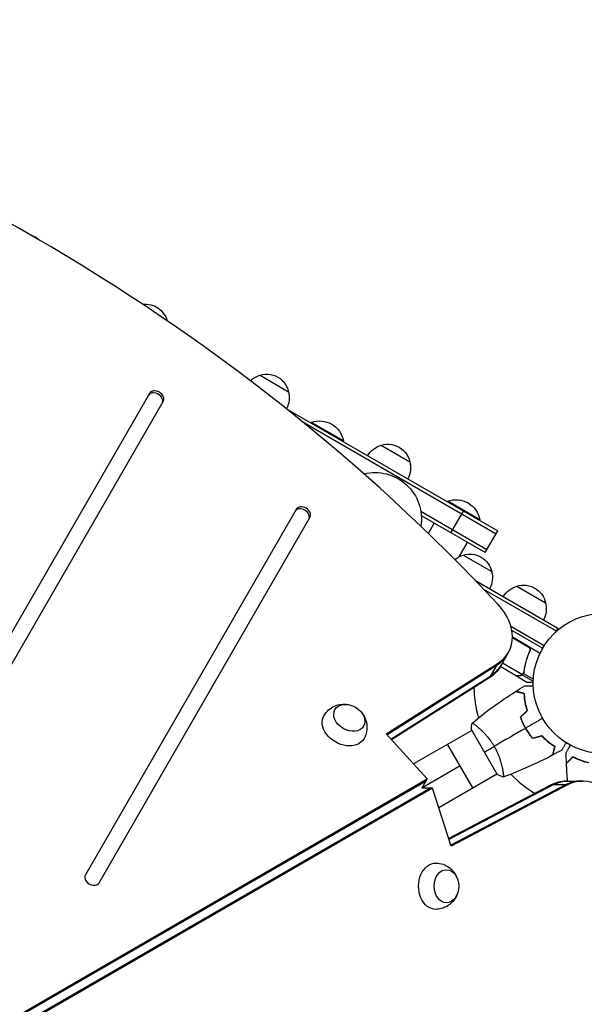
# Model space of a CAD drawing. Units: millimetres. Extents: x -3607 to 3963, y -3526 to 3764.
# Drawn here: x 1432 to 1860, y 839 to 1584 of the extents above; entities that cross this region are included whole.
import ezdxf

# ---------------------------------------------------------------- set-up
doc = ezdxf.new("R2010")
doc.units = ezdxf.units.MM
doc.header["$LTSCALE"] = 20
doc.layers.add('2d', color=230, linetype='Continuous')
doc.layers.add('EN-Free_Space_Hatch', color=10, linetype='Continuous')

msp = doc.modelspace()

# ---------------------------------------------------------------- hatches: boundary and pattern name
at = {"layer": 'EN-Free_Space_Hatch'}
h = msp.add_hatch(dxfattribs=at)
h.set_pattern_fill('ANSI31', color=256, scale=100, angle=180, style=0)
edge = h.paths.add_edge_path()
edge.add_arc((-9, 541), 1000, 5.22515, 90)
edge.add_line((-9, 1541), (-2107.01, 1541))
edge.add_arc((-2107.01, 541), 1000, 90, 270)
edge.add_line((-2107.01, -459), (-9, -459))
edge.add_arc((-9, 541), 1000, 270, 283.887)
edge.add_arc((1229.88, -382.31), 1000, 182.72013, 210)
edge.add_line((363.86, -882.31), (1284.72, -2477.3))
edge.add_arc((2150.75, -1977.3), 1000, 210, 300)
edge.add_line((2650.75, -2843.33), (3011.1, -2635.28))
edge.add_arc((2511.1, -1769.25), 1000, 300, 390)
edge.add_line((3377.12, -1269.25), (2456.26, 325.73))
edge.add_arc((1590.23, -174.27), 1000, 30, 120)
edge.add_line((1090.23, 691.76), (986.84, 632.07))

# ---------------------------------------------------------------- linework, layer by layer
at = {"layer": '2d'}
for p, q in [((1614.33, 1315.1), (1635.98, 1302.6)), ((1530.72, 1301.28), (1267.59, 845.53)), ((1277.98, 839.53), (1541.11, 1295.28)), ((1633.94, 1289.93), (1794.27, 1197.36)), ((1646.64, 1279.71), (1793.02, 1195.2)), ((1652.93, 1278.96), (1653.18, 1279.39)), ((1677.43, 1265.39), (1653.18, 1279.39)), ((1677.18, 1264.96), (1677.43, 1265.39)), ((1706.13, 1262.1), (1727.78, 1249.6)), ((1756.16, 1219.36), (1756.41, 1219.79)), ((1780.66, 1205.79), (1756.41, 1219.79)), ((1641.73, 1213.56), (1482.16, 937.17)), ((1492.55, 931.17), (1652.12, 1207.56)), ((1786.02, 1183.07), (1736.09, 1211.9)), ((1784.77, 1180.91), (1736.44, 1208.81)), ((1758.79, 1195.91), (1768.29, 1212.36)), ((1741.74, 1195.39), (1746.23, 1203.16)), ((1780.41, 1205.36), (1780.66, 1205.79)), ((1784.77, 1180.91), (1794.27, 1197.36)), ((1765.07, 1177.79), (1771.34, 1188.66)), ((1768.08, 1179), (1789.73, 1166.5)), ((1777.28, 1159.83), (1839.58, 1123.85)), ((1808.78, 1155.5), (1830.43, 1143)), ((1783.48, 1153.36), (1838.33, 1121.69)), ((1804.17, 1125.25), (1829.48, 1110.64)), ((1828.18, 1108.5), (1804.93, 1121.92)), ((1805.45, 1121.63), (1805.08, 1120.99)), ((1805.35, 1117.06), (1826.31, 1104.96)), ((1839.58, 1123.85), (1837.64, 1120.49)), ((1817.08, 1110.06), (1805.35, 1116.83)), ((1805.35, 1116.63), (1817.86, 1109.41)), ((1795.94, 1094.36), (1802.3, 1105.36)), ((1817.96, 1105.39), (1818.71, 1106.7)), ((1709.88, 1043.75), (1794.54, 1097.38)), ((1710.41, 1043.17), (1793.7, 1095.93)), ((1788.18, 1086.37), (1794.54, 1097.38)), ((1797.75, 1097.49), (1812.9, 1088.75)), ((1713.38, 1039.91), (1789.02, 1087.82)), ((1807.69, 1088), (1796.13, 1094.67)), ((1807.86, 1087.9), (1807.92, 1088)), ((1807.86, 1087.9), (1816.35, 1083)), ((1811.1, 1087.9), (1811.17, 1088.01)), ((1812.84, 1088.45), (1813.16, 1089.01)), ((1812.84, 1088.45), (1821.11, 1083.68)), ((1813.7, 1089.4), (1813.7, 1089.4)), ((1813.74, 1089.46), (1821.17, 1085.17)), ((1813.76, 1090.05), (1814.1, 1090.63)), ((1814.4, 1093.6), (1814.71, 1094.14)), ((1788.18, 1086.37), (1713.91, 1039.33)), ((1740.81, 1009.77), (1709.88, 1043.75)), ((1774.51, 1046.45), (1730.53, 1021.06)), ((1774.26, 1046.89), (1793.76, 1013.11)), ((1779.01, 1049.05), (1779.01, 1049.05)), ((1814.36, 1049.83), (1814.19, 1049.73)), ((1815.33, 1048.08), (1815.16, 1047.98)), ((1816.36, 1046.37), (1816.19, 1046.27)), ((1775.33, 1003.05), (1756.33, 1035.95)), ((1765.83, 1019.5), (1736.73, 1002.7)), ((1749.53, 988.15), (1793.51, 1013.55)), ((1798.01, 1016.14), (1798.01, 1016.14)), ((1107.56, 643.2), (1739.97, 1008.32)), ((1108.39, 644.64), (1740.81, 1009.77)), ((1740.81, 1009.77), (1736.73, 1002.7)), ((1757.04, 964.63), (1834.92, 1005.43)), ((1836.59, 1005.43), (1757.28, 963.88)), ((1845.95, 1005.43), (1758.62, 959.68)), ((1847.63, 1005.43), (1758.86, 958.93)), ((1834.92, 1005.43), (1847.63, 1005.43)), ((1845.71, 1008.15), (1858.42, 1008.15)), ((1743.22, 1002.7), (1110.8, 637.58)), ((1744.89, 1002.7), (1112.47, 637.58)), ((1744.89, 1002.7), (1736.73, 1002.7)), ((1758.86, 958.93), (1744.89, 1002.7))]:
    msp.add_line(p, q, dxfattribs=at)
msp.add_circle((1874.08, 1082), 53, dxfattribs=at)
at = {"layer": '2d', "extrusion": (0, 0, -1)}
for centre, radius, start, end in [((-1435.8, 1404.88), 17, 105.90599, 134.09397), ((-1527.6, 1351.88), 17, 82.86868, 164.99753), ((-1618.63, 1298.55), 17, 46.64824, 75.8135), ((-1619.4, 1298.88), 17, 65.44261, 174.55738), ((-1619.5, 1298.05), 17, 164.1865, 209.3587), ((-1659.39, 1262.15), 18.33, 70.19046, 169.80954), ((-1710.43, 1245.55), 17, 30.6413, 75.8135), ((-1711.19, 1245.88), 17, 65.44261, 174.55738), ((-1711.29, 1245.05), 17, 164.1865, 209.3587), ((-1701.52, 1206.45), 35, 75.93492, 189.22006), ((-1762.62, 1202.55), 18.33, 70.19046, 169.80954), ((-1772.37, 1162.44), 17, 51.23218, 75.8135), ((-1773.14, 1162.77), 17, 72.66793, 167.33207), ((-1773.24, 1161.94), 17, 164.1865, 209.3587), ((-1813.08, 1138.94), 17, 30.6413, 75.8135), ((-1813.84, 1139.27), 17, 72.66793, 167.33207), ((-1813.94, 1138.44), 17, 164.1865, 209.3587)]:
    msp.add_arc(centre, radius, start, end, dxfattribs=at)
at = {"layer": '2d'}
for start, end in [(181.907, 195.51225), (224.48775, 238.09259)]:
    msp.add_arc((1874.08, 1082), 98, start, end, dxfattribs=at)
for centre, major_axis, start_param, end_param in [((1012.59, 671.85), (-1005.19, 580.34), 4.321346, 5.103432), ((1535.91, 1298.28), (-5.2, 3), 3.141593, 6.283185), ((1535.08, 1296.83), (-5.2, 3), 3.141593, 6.283185), ((1646.09, 1209.11), (-5.2, 3), 3.141593, 6.283185), ((1646.92, 1210.56), (-5.2, 3), 3.141593, 6.283185), ((1767.66, 1125.36), (-34.64, 20), 2.770193, 4.321346), ((1766.82, 1123.91), (-34.64, 20), 2.770193, 3.141593), ((1766.82, 1123.91), (-34.64, 20), 2.770193, 3.141593), ((1762.14, 1115.8), (-34.64, 20), 2.770193, 3.141593), ((1858.42, 968.15), (0, 40), -1.179753, 0.3714), ((1847.38, 968.15), (0, 40), 0, 0.3714), ((1856.75, 968.15), (0, 40), 0, 0.3714), ((1487.35, 934.17), (-5.2, 3), 0, 3.141593)]:
    msp.add_ellipse(centre, major_axis=major_axis, ratio=0.74345, start_param=start_param, end_param=end_param, dxfattribs=at)
at = {"layer": '2d', "extrusion": (0, 0, -1)}
for centre, major_axis, start_param, end_param in [((1762.14, 1115.8), (-34.64, 20), 3.141593, 3.512993), ((1761.3, 1114.36), (-34.64, 20), 3.141593, 3.512993), ((1681.87, 1055.9), (-10.83, 6.25), 3.141593, 9.424778), ((1677.86, 1048.95), (-15.16, 8.75), 3.12915, 6.295628), ((1845.71, 968.15), (0, 40), -0.3714, 0), ((1847.38, 968.15), (0, 40), -0.3714, 0), ((1747.34, 928.59), (0, 17.5), 3.12915, 6.295628), ((1755.37, 928.59), (0, 12.5), 3.141593, 9.424778)]:
    msp.add_ellipse(centre, major_axis=major_axis, ratio=0.74345, start_param=start_param, end_param=end_param, dxfattribs=at)
at = {"layer": '2d'}
for points in [[(1817.86, 1109.41), (1817.64, 1109.67), (1817.38, 1109.89), (1817.08, 1110.06)], [(1807.92, 1088), (1807.83, 1088), (1807.75, 1088), (1807.69, 1088)], [(1812.9, 1088.75), (1812.79, 1088.66), (1812.68, 1088.57), (1812.57, 1088.5)], [(1813.5, 1089.48), (1813.51, 1089.48), (1813.51, 1089.49), (1813.51, 1089.49)], [(1813.5, 1089.1), (1813.57, 1089.19), (1813.64, 1089.29), (1813.7, 1089.4)], [(1813.52, 1089.5), (1813.51, 1089.5), (1813.51, 1089.5), (1813.51, 1089.49)], [(1813.89, 1090.58), (1813.83, 1090.19), (1813.7, 1089.83), (1813.52, 1089.5)], [(1813.74, 1089.46), (1813.73, 1089.44), (1813.71, 1089.42), (1813.7, 1089.4)], [(1814.08, 1090.48), (1814.02, 1090.11), (1813.91, 1089.77), (1813.74, 1089.46)], [(1807.94, 1075.95), (1810.18, 1077.36), (1812.43, 1078.73), (1814.7, 1080.07)], [(1774.91, 1051.89), (1785.27, 1060.6), (1796.26, 1068.61), (1807.71, 1075.81)], [(1811.3, 1056.39), (1813.01, 1058.1), (1814.72, 1059.81), (1816.43, 1061.52)], [(1811.53, 1056.34), (1813.24, 1058.05), (1814.94, 1059.76), (1816.65, 1061.46)], [(1774.26, 1046.89), (1774.36, 1048.58), (1774.58, 1050.29), (1774.86, 1051.85)], [(1774.86, 1051.85), (1774.86, 1051.85), (1774.86, 1051.85), (1774.86, 1051.85)], [(1828.18, 1055.5), (1823.88, 1053.02), (1819.6, 1050.55), (1815.33, 1048.08)], [(1815.16, 1047.98), (1807.23, 1043.41), (1799.36, 1038.86), (1791.57, 1034.36)], [(1820.51, 1040.43), (1822.85, 1041.06), (1825.18, 1041.69), (1827.52, 1042.31)], [(1820.58, 1040.66), (1822.91, 1041.28), (1825.25, 1041.91), (1827.58, 1042.54)], [(1784.01, 1030), (1786.21, 1031.27), (1788.75, 1032.74), (1791.57, 1034.36)], [(1842.72, 1031.54), (1840.42, 1030.25), (1838.11, 1028.98), (1835.78, 1027.75)], [(1846.25, 1021.7), (1846.15, 1024.34), (1846.09, 1026.98), (1846.06, 1029.61)], [(1835.53, 1027.62), (1823.57, 1021.3), (1811.14, 1015.79), (1798.42, 1011.17)], [(1847.06, 1008.15), (1846.69, 1012.58), (1846.42, 1017), (1846.26, 1021.43)], [(1798.36, 1011.15), (1796.87, 1011.68), (1795.28, 1012.35), (1793.76, 1013.11)]]:
    msp.add_open_spline(points, degree=3, dxfattribs=at)
for points, knots in [([(1817.33, 1110.14), (1817.49, 1110.05), (1817.64, 1109.94), (1817.92, 1109.71), (1818.05, 1109.58), (1818.28, 1109.29), (1818.38, 1109.14), (1818.56, 1108.82), (1818.63, 1108.65), (1818.74, 1108.3), (1818.78, 1108.12), (1818.83, 1107.76), (1818.84, 1107.58), (1818.82, 1107.21), (1818.8, 1107.03), (1818.71, 1106.68), (1818.66, 1106.51), (1818.58, 1106.34)], [0, 0, 0, 0, 0.000547172, 0.000547172, 0.001094344, 0.001094344, 0.001641516, 0.001641516, 0.002188688, 0.002188688, 0.00273586, 0.00273586, 0.003283032, 0.003283032, 0.003830204, 0.003830204, 0.004377377, 0.004377377, 0.004377377, 0.004377377]), ([(1818.33, 1106.26), (1817.18, 1103.62), (1816.25, 1100.98), (1814.79, 1095.75), (1814.25, 1093.15), (1813.89, 1090.58)], [0, 0, 0, 0, 0.00859307, 0.00859307, 0.01718614, 0.01718614, 0.01718614, 0.01718614]), ([(1814.08, 1090.48), (1814.44, 1093.07), (1814.98, 1095.69), (1816.09, 1099.67), (1816.52, 1101), (1817.23, 1103), (1817.48, 1103.67), (1818.01, 1105.01), (1818.29, 1105.68), (1818.58, 1106.34)], [0, 0, 0, 0, 0.00869705, 0.00869705, 0.01304558, 0.01304558, 0.01521984, 0.01521984, 0.01739411, 0.01739411, 0.01739411, 0.01739411]), ([(1817.86, 1109.41), (1818.04, 1109.2), (1818.19, 1108.96), (1818.37, 1108.58), (1818.42, 1108.44), (1818.5, 1108.18), (1818.53, 1108.04), (1818.59, 1107.63), (1818.59, 1107.34), (1818.52, 1106.79), (1818.44, 1106.52), (1818.33, 1106.26)], [0.001013661, 0.001013661, 0.001013661, 0.001013661, 0.001852653, 0.001852653, 0.002272148, 0.002272148, 0.002691644, 0.002691644, 0.003530636, 0.003530636, 0.004369628, 0.004369628, 0.004369628, 0.004369628]), ([(1807.69, 1088), (1807.91, 1088), (1808.3, 1088), (1809.39, 1088), (1810.09, 1088), (1810.92, 1088)], [0, 0, 0, 0, 0.00517024, 0.00517024, 0.01034048, 0.01034048, 0.01034048, 0.01034048]), ([(1810.92, 1088), (1811.09, 1088), (1811.25, 1088.01), (1811.55, 1088.06), (1811.69, 1088.1), (1812.1, 1088.23), (1812.34, 1088.35), (1812.57, 1088.5)], [0, 0, 0, 0, 0.001089402, 0.001089402, 0.002178803, 0.002178803, 0.004357607, 0.004357607, 0.004357607, 0.004357607]), ([(1812.84, 1088.45), (1812.72, 1088.37), (1812.6, 1088.29), (1812.4, 1088.19), (1812.3, 1088.15), (1812.18, 1088.1), (1812.12, 1088.08), (1812.09, 1088.07), (1812.08, 1088.06), (1812.07, 1088.06), (1812.07, 1088.06), (1811.74, 1087.95), (1811.42, 1087.9), (1811.1, 1087.9)], [0, 0, 0, 0, 0.25, 0.25, 0.375, 0.4375, 0.46875, 0.484375, 0.492188, 0.492188, 0.5, 0.5, 1, 1, 1, 1]), ([(1813.5, 1089.1), (1813.38, 1088.94), (1813.25, 1088.8), (1813.03, 1088.59), (1812.92, 1088.51), (1812.84, 1088.45)], [0.000526185, 0.000526185, 0.000526185, 0.000526185, 0.001315456, 0.001315456, 0.002104727, 0.002104727, 0.002104727, 0.002104727]), ([(1813.5, 1089.48), (1813.42, 1089.34), (1813.33, 1089.21), (1813.13, 1088.97), (1813.02, 1088.85), (1812.9, 1088.75)], [0.001328787, 0.001328787, 0.001328787, 0.001328787, 0.001872455, 0.001872455, 0.002416124, 0.002416124, 0.002416124, 0.002416124]), ([(1814.7, 1080.07), (1814.7, 1080.07), (1814.71, 1080.07), (1814.73, 1080.07), (1814.74, 1080.07), (1814.76, 1080.07), (1814.76, 1080.07), (1814.78, 1080.07), (1814.79, 1080.07), (1814.88, 1080.07), (1814.98, 1080.07), (1815.38, 1080.07), (1815.79, 1080.07), (1816.59, 1080.07), (1816.88, 1080.07), (1817.51, 1080.07), (1817.85, 1080.07), (1818.91, 1080.07), (1819.69, 1080.07), (1820.73, 1080.07), (1820.92, 1080.07), (1821.11, 1080.07)], [0.03093242, 0.03093242, 0.03093242, 0.03093242, 0.03756195, 0.03756195, 0.04131815, 0.04131815, 0.04225719, 0.04225719, 0.04319624, 0.04319624, 0.04507434, 0.04507434, 0.04883054, 0.04883054, 0.05070863, 0.05070863, 0.05258673, 0.05258673, 0.05634293, 0.05634293, 0.05718798, 0.05718798, 0.05718798, 0.05718798]), ([(1816.35, 1083), (1816.35, 1083), (1816.47, 1083), (1816.85, 1083), (1817, 1083), (1817.28, 1083), (1817.43, 1083), (1817.6, 1083), (1817.72, 1083), (1817.78, 1083), (1818.62, 1083), (1819.7, 1083), (1821.09, 1083)], [0.5, 0.5, 0.5, 0.5, 0.625, 0.625, 0.6875, 0.6875, 0.71875, 0.734375, 0.734375, 0.75, 0.75, 0.9464969, 0.9464969, 0.9464969, 0.9464969]), ([(1814.29, 1074.05), (1813.54, 1074.25), (1812.84, 1074.44), (1811.55, 1074.78), (1810.96, 1074.94), (1810.16, 1075.15), (1809.91, 1075.22), (1809.45, 1075.34), (1809.23, 1075.4), (1808.66, 1075.56), (1808.35, 1075.64), (1808.03, 1075.72), (1807.95, 1075.75), (1807.83, 1075.78), (1807.8, 1075.79), (1807.76, 1075.8), (1807.75, 1075.8), (1807.73, 1075.81), (1807.72, 1075.81), (1807.71, 1075.81), (1807.71, 1075.81), (1807.71, 1075.81)], [0, 0, 0, 0, 0.00350666, 0.00350666, 0.00701332, 0.00701332, 0.00876665, 0.00876665, 0.01051997, 0.01051997, 0.01402663, 0.01402663, 0.01577996, 0.01577996, 0.01753329, 0.01753329, 0.02103995, 0.02103995, 0.02454661, 0.02454661, 0.02744921, 0.02744921, 0.02744921, 0.02744921]), ([(1814.49, 1074.2), (1813.74, 1074.4), (1813.04, 1074.59), (1811.75, 1074.94), (1811.16, 1075.09), (1810.37, 1075.3), (1810.12, 1075.37), (1809.66, 1075.5), (1809.45, 1075.55), (1808.87, 1075.71), (1808.57, 1075.79), (1808.26, 1075.87), (1808.17, 1075.89), (1808.09, 1075.92), (1808.06, 1075.92), (1808.03, 1075.93), (1808.02, 1075.93), (1807.99, 1075.94), (1807.98, 1075.95), (1807.96, 1075.95), (1807.95, 1075.95), (1807.95, 1075.95), (1807.94, 1075.95), (1807.94, 1075.95)], [0, 0, 0, 0, 0.0035063, 0.0035063, 0.0070126, 0.0070126, 0.00876575, 0.00876575, 0.0105189, 0.0105189, 0.0140252, 0.0140252, 0.01577835, 0.01577835, 0.01665493, 0.01665493, 0.0175315, 0.0175315, 0.02103781, 0.02103781, 0.02454411, 0.02454411, 0.0274484, 0.0274484, 0.0274484, 0.0274484]), ([(1816.43, 1061.52), (1816.06, 1062.71), (1815.76, 1063.87), (1815.24, 1066.12), (1815.03, 1067.21), (1814.7, 1069.31), (1814.57, 1070.33), (1814.39, 1072.28), (1814.33, 1073.2), (1814.29, 1074.05)], [0, 0, 0, 0, 0.00398181, 0.00398181, 0.00796362, 0.00796362, 0.01194542, 0.01194542, 0.01592723, 0.01592723, 0.01592723, 0.01592723]), ([(1816.65, 1061.46), (1816.28, 1062.68), (1815.97, 1063.86), (1815.44, 1066.14), (1815.23, 1067.25), (1814.98, 1068.86), (1814.9, 1069.38), (1814.77, 1070.42), (1814.72, 1070.93), (1814.58, 1072.41), (1814.52, 1073.34), (1814.49, 1074.2)], [0, 0, 0, 0, 0.00404294, 0.00404294, 0.00808588, 0.00808588, 0.01010735, 0.01010735, 0.01212882, 0.01212882, 0.01617176, 0.01617176, 0.01617176, 0.01617176]), ([(1662.78, 1057.84), (1663.73, 1059.42), (1664.93, 1060.83), (1667.65, 1063.2), (1669.17, 1064.12), (1672.37, 1065.52), (1674.04, 1065.93), (1677.45, 1066.34), (1679.16, 1066.25), (1680.88, 1065.95), (1681.03, 1065.92), (1681.17, 1065.89)], [0.012443, 0.012443, 0.012443, 0.012443, 0.250402, 0.250402, 0.500153, 0.500153, 0.782364, 0.782364, 1.115972, 1.115972, 1.147929, 1.147929, 1.147929, 1.147929]), ([(1690.87, 1060.29), (1691.97, 1059.05), (1692.96, 1057.59), (1694.51, 1054.11), (1695.08, 1052.12), (1695.35, 1048.02), (1695.17, 1046), (1694.25, 1042.75), (1693.74, 1041.5), (1693.09, 1040.34)], [1.993664, 1.993664, 1.993664, 1.993664, 2.344042, 2.344042, 2.680571, 2.680571, 2.956606, 2.956606, 3.12915, 3.12915, 3.12915, 3.12915]), ([(1774.86, 1051.85), (1774.86, 1051.85), (1774.86, 1051.85), (1774.86, 1051.85), (1774.88, 1051.87), (1774.92, 1051.9), (1774.94, 1051.9), (1775, 1051.9), (1775.04, 1051.89), (1775.28, 1051.79), (1775.61, 1051.6), (1776.3, 1051.14), (1776.56, 1050.96), (1777.14, 1050.53), (1777.45, 1050.29), (1778.47, 1049.5), (1779.24, 1048.86), (1780.31, 1047.93), (1780.53, 1047.73), (1780.98, 1047.33), (1781.2, 1047.13), (1781.89, 1046.49), (1782.35, 1046.04), (1783.31, 1045.09), (1783.8, 1044.6), (1784.54, 1043.81), (1784.79, 1043.53), (1785.3, 1042.98), (1785.55, 1042.69), (1786.81, 1041.24), (1787.81, 1040), (1789.28, 1037.98), (1789.76, 1037.28), (1790.69, 1035.84), (1791.14, 1035.11), (1791.57, 1034.36)], [0.12220864, 0.12220864, 0.12220864, 0.12220864, 0.12268837, 0.12268837, 0.12524335, 0.12524335, 0.12652085, 0.12652085, 0.12779834, 0.12779834, 0.13290832, 0.13290832, 0.13546331, 0.13546331, 0.1380183, 0.1380183, 0.14312827, 0.14312827, 0.14440577, 0.14440577, 0.14568326, 0.14568326, 0.14823825, 0.14823825, 0.15079324, 0.15079324, 0.15207073, 0.15207073, 0.15334823, 0.15334823, 0.15845821, 0.15845821, 0.16101319, 0.16101319, 0.16356818, 0.16356818, 0.16356818, 0.16356818]), ([(1811.3, 1056.39), (1811.79, 1054.98), (1812.36, 1053.57), (1813.32, 1051.46), (1813.66, 1050.76), (1814.38, 1049.36), (1814.76, 1048.66), (1815.16, 1047.98)], [0, 0, 0, 0, 0.004702909, 0.004702909, 0.007054363, 0.007054363, 0.009405818, 0.009405818, 0.009405818, 0.009405818]), ([(1811.53, 1056.34), (1812.02, 1054.95), (1812.58, 1053.57), (1813.52, 1051.5), (1813.86, 1050.81), (1814.57, 1049.44), (1814.94, 1048.75), (1815.33, 1048.08)], [0, 0, 0, 0, 0.004616902, 0.004616902, 0.006925353, 0.006925353, 0.009233803, 0.009233803, 0.009233803, 0.009233803]), ([(1815.16, 1047.98), (1815.94, 1046.61), (1816.79, 1045.3), (1818.13, 1043.41), (1818.59, 1042.79), (1819.54, 1041.59), (1820.02, 1041), (1820.51, 1040.43)], [0.009405818, 0.009405818, 0.009405818, 0.009405818, 0.01410835, 0.01410835, 0.016459616, 0.016459616, 0.018810883, 0.018810883, 0.018810883, 0.018810883]), ([(1815.33, 1048.08), (1816.1, 1046.74), (1816.93, 1045.45), (1818.25, 1043.59), (1818.7, 1042.99), (1819.63, 1041.8), (1820.1, 1041.22), (1820.58, 1040.66)], [0.009233803, 0.009233803, 0.009233803, 0.009233803, 0.013850802, 0.013850802, 0.016159301, 0.016159301, 0.0184678, 0.0184678, 0.0184678, 0.0184678]), ([(1827.52, 1042.31), (1828.37, 1041.4), (1829.22, 1040.55), (1830.91, 1038.99), (1831.75, 1038.26), (1833.4, 1036.92), (1834.22, 1036.3), (1835.81, 1035.17), (1836.58, 1034.66), (1837.3, 1034.2)], [0, 0, 0, 0, 0.00398181, 0.00398181, 0.00796362, 0.00796362, 0.01194542, 0.01194542, 0.01592723, 0.01592723, 0.01592723, 0.01592723]), ([(1827.58, 1042.54), (1828.45, 1041.6), (1829.31, 1040.74), (1831.03, 1039.15), (1831.88, 1038.41), (1833.14, 1037.39), (1833.56, 1037.06), (1834.39, 1036.43), (1834.81, 1036.13), (1836.02, 1035.27), (1836.8, 1034.75), (1837.53, 1034.29)], [0, 0, 0, 0, 0.00404294, 0.00404294, 0.00808588, 0.00808588, 0.01010735, 0.01010735, 0.01212882, 0.01212882, 0.01617176, 0.01617176, 0.01617176, 0.01617176]), ([(1845.93, 1037.1), (1845.83, 1036.92), (1845.73, 1036.75), (1845.21, 1035.85), (1844.81, 1035.17), (1844.27, 1034.23), (1844.1, 1033.94), (1843.79, 1033.39), (1843.64, 1033.14), (1843.38, 1032.68), (1843.26, 1032.48), (1843.06, 1032.13), (1842.98, 1031.98), (1842.84, 1031.76), (1842.8, 1031.68), (1842.76, 1031.61), (1842.75, 1031.6), (1842.75, 1031.59), (1842.75, 1031.59), (1842.74, 1031.57), (1842.73, 1031.56), (1842.72, 1031.55), (1842.72, 1031.54), (1842.72, 1031.54)], [0.00292306, 0.00292306, 0.00292306, 0.00292306, 0.00379004, 0.00379004, 0.00758008, 0.00758008, 0.0094751, 0.0094751, 0.01137012, 0.01137012, 0.01326514, 0.01326514, 0.01516016, 0.01516016, 0.01705518, 0.01705518, 0.01800269, 0.01800269, 0.0189502, 0.0189502, 0.02274024, 0.02274024, 0.02935902, 0.02935902, 0.02935902, 0.02935902]), ([(1846.06, 1029.61), (1846.06, 1029.61), (1846.06, 1029.62), (1846.07, 1029.64), (1846.08, 1029.64), (1846.09, 1029.66), (1846.09, 1029.67), (1846.1, 1029.68), (1846.11, 1029.69), (1846.15, 1029.77), (1846.2, 1029.85), (1846.4, 1030.2), (1846.61, 1030.56), (1847, 1031.25), (1847.15, 1031.5), (1847.46, 1032.05), (1847.63, 1032.34), (1848.16, 1033.26), (1848.56, 1033.94), (1849.07, 1034.83), (1849.17, 1035), (1849.27, 1035.17)], [0.03093242, 0.03093242, 0.03093242, 0.03093242, 0.03756195, 0.03756195, 0.04131815, 0.04131815, 0.04225719, 0.04225719, 0.04319624, 0.04319624, 0.04507434, 0.04507434, 0.04883054, 0.04883054, 0.05070863, 0.05070863, 0.05258673, 0.05258673, 0.05634293, 0.05634293, 0.05718798, 0.05718798, 0.05718798, 0.05718798]), ([(1791.57, 1034.36), (1792, 1033.62), (1792.41, 1032.86), (1793.18, 1031.35), (1793.54, 1030.6), (1794.05, 1029.46), (1794.22, 1029.08), (1794.53, 1028.32), (1794.69, 1027.94), (1795.13, 1026.81), (1795.4, 1026.07), (1795.9, 1024.62), (1796.13, 1023.91), (1796.55, 1022.52), (1796.74, 1021.83), (1797.25, 1019.86), (1797.53, 1018.64), (1797.86, 1016.97), (1797.95, 1016.44), (1798.12, 1015.45), (1798.19, 1014.99), (1798.37, 1013.72), (1798.45, 1013.01), (1798.5, 1012.18), (1798.51, 1011.95), (1798.51, 1011.57), (1798.5, 1011.43), (1798.48, 1011.28), (1798.47, 1011.24), (1798.44, 1011.19), (1798.43, 1011.17), (1798.38, 1011.16), (1798.36, 1011.15), (1798.36, 1011.15), (1798.36, 1011.15), (1798.36, 1011.15)], [0.16356818, 0.16356818, 0.16356818, 0.16356818, 0.1661247, 0.1661247, 0.16868122, 0.16868122, 0.16995948, 0.16995948, 0.17123774, 0.17123774, 0.17379425, 0.17379425, 0.17635077, 0.17635077, 0.17890729, 0.17890729, 0.18402032, 0.18402032, 0.18657684, 0.18657684, 0.18913336, 0.18913336, 0.19424639, 0.19424639, 0.19680291, 0.19680291, 0.19935943, 0.19935943, 0.20063769, 0.20063769, 0.20191595, 0.20191595, 0.20447247, 0.20447247, 0.20490292, 0.20490292, 0.20490292, 0.20490292]), ([(1837.3, 1034.2), (1837.1, 1033.45), (1836.91, 1032.75), (1836.56, 1031.46), (1836.4, 1030.86), (1836.19, 1030.07), (1836.12, 1029.82), (1836, 1029.36), (1835.94, 1029.14), (1835.79, 1028.56), (1835.71, 1028.26), (1835.62, 1027.94), (1835.6, 1027.86), (1835.57, 1027.74), (1835.56, 1027.71), (1835.55, 1027.67), (1835.54, 1027.66), (1835.54, 1027.64), (1835.54, 1027.63), (1835.54, 1027.62), (1835.53, 1027.62), (1835.53, 1027.62)], [0, 0, 0, 0, 0.00350666, 0.00350666, 0.00701332, 0.00701332, 0.00876665, 0.00876665, 0.01051997, 0.01051997, 0.01402663, 0.01402663, 0.01577996, 0.01577996, 0.01753329, 0.01753329, 0.02103995, 0.02103995, 0.02454661, 0.02454661, 0.02744921, 0.02744921, 0.02744921, 0.02744921]), ([(1837.53, 1034.29), (1837.33, 1033.54), (1837.14, 1032.84), (1836.8, 1031.55), (1836.64, 1030.96), (1836.43, 1030.17), (1836.36, 1029.92), (1836.24, 1029.46), (1836.18, 1029.25), (1836.02, 1028.67), (1835.94, 1028.37), (1835.86, 1028.06), (1835.84, 1027.98), (1835.81, 1027.89), (1835.81, 1027.87), (1835.8, 1027.84), (1835.8, 1027.83), (1835.79, 1027.8), (1835.79, 1027.78), (1835.78, 1027.76), (1835.78, 1027.76), (1835.78, 1027.75), (1835.78, 1027.75), (1835.78, 1027.75)], [0, 0, 0, 0, 0.0035063, 0.0035063, 0.0070126, 0.0070126, 0.00876575, 0.00876575, 0.0105189, 0.0105189, 0.0140252, 0.0140252, 0.01577835, 0.01577835, 0.01665493, 0.01665493, 0.0175315, 0.0175315, 0.02103781, 0.02103781, 0.02454411, 0.02454411, 0.0274484, 0.0274484, 0.0274484, 0.0274484]), ([(1851.04, 1026.49), (1850.49, 1025.94), (1849.98, 1025.43), (1849.03, 1024.49), (1848.6, 1024.06), (1848.02, 1023.48), (1847.84, 1023.3), (1847.5, 1022.96), (1847.35, 1022.8), (1846.93, 1022.38), (1846.71, 1022.16), (1846.48, 1021.93), (1846.42, 1021.87), (1846.35, 1021.81), (1846.34, 1021.79), (1846.31, 1021.77), (1846.3, 1021.76), (1846.28, 1021.74), (1846.27, 1021.73), (1846.26, 1021.71), (1846.25, 1021.71), (1846.25, 1021.7), (1846.25, 1021.7), (1846.25, 1021.7)], [0, 0, 0, 0, 0.0035063, 0.0035063, 0.0070126, 0.0070126, 0.00876575, 0.00876575, 0.0105189, 0.0105189, 0.0140252, 0.0140252, 0.01577835, 0.01577835, 0.01665493, 0.01665493, 0.0175315, 0.0175315, 0.02103781, 0.02103781, 0.02454411, 0.02454411, 0.0274484, 0.0274484, 0.0274484, 0.0274484]), ([(1851.08, 1026.25), (1850.52, 1025.7), (1850.01, 1025.18), (1849.06, 1024.24), (1848.63, 1023.8), (1848.05, 1023.22), (1847.87, 1023.04), (1847.53, 1022.7), (1847.37, 1022.54), (1846.95, 1022.12), (1846.73, 1021.9), (1846.49, 1021.67), (1846.43, 1021.6), (1846.34, 1021.52), (1846.32, 1021.49), (1846.29, 1021.47), (1846.28, 1021.46), (1846.27, 1021.44), (1846.26, 1021.44), (1846.26, 1021.43), (1846.26, 1021.43), (1846.26, 1021.43)], [0, 0, 0, 0, 0.00350666, 0.00350666, 0.00701332, 0.00701332, 0.00876665, 0.00876665, 0.01051997, 0.01051997, 0.01402663, 0.01402663, 0.01577996, 0.01577996, 0.01753329, 0.01753329, 0.02103995, 0.02103995, 0.02454661, 0.02454661, 0.02744921, 0.02744921, 0.02744921, 0.02744921]), ([(1863.15, 1022), (1861.91, 1022.28), (1860.74, 1022.6), (1858.49, 1023.29), (1857.43, 1023.66), (1855.91, 1024.24), (1855.42, 1024.44), (1854.46, 1024.85), (1853.99, 1025.05), (1852.63, 1025.67), (1851.8, 1026.09), (1851.04, 1026.49)], [0, 0, 0, 0, 0.00404294, 0.00404294, 0.00808588, 0.00808588, 0.01010735, 0.01010735, 0.01212882, 0.01212882, 0.01617176, 0.01617176, 0.01617176, 0.01617176]), ([(1862.99, 1021.83), (1861.77, 1022.11), (1860.62, 1022.43), (1858.41, 1023.1), (1857.37, 1023.47), (1855.38, 1024.23), (1854.43, 1024.63), (1852.65, 1025.45), (1851.83, 1025.85), (1851.08, 1026.25)], [0, 0, 0, 0, 0.00398181, 0.00398181, 0.00796362, 0.00796362, 0.01194542, 0.01194542, 0.01592723, 0.01592723, 0.01592723, 0.01592723]), ([(1747.5, 946.09), (1749.35, 946.06), (1751.17, 945.73), (1754.58, 944.55), (1756.14, 943.7), (1758.95, 941.63), (1760.15, 940.39), (1762.21, 937.64), (1762.98, 936.12), (1763.58, 934.48), (1763.63, 934.34), (1763.68, 934.19)], [0.012443, 0.012443, 0.012443, 0.012443, 0.250402, 0.250402, 0.500153, 0.500153, 0.782364, 0.782364, 1.115972, 1.115972, 1.147929, 1.147929, 1.147929, 1.147929]), ([(1763.68, 922.99), (1763.15, 921.43), (1762.38, 919.83), (1760.15, 916.75), (1758.7, 915.26), (1755.29, 912.98), (1753.45, 912.12), (1750.17, 911.3), (1748.84, 911.12), (1747.5, 911.09)], [1.993664, 1.993664, 1.993664, 1.993664, 2.344042, 2.344042, 2.680571, 2.680571, 2.956606, 2.956606, 3.12915, 3.12915, 3.12915, 3.12915])]:
    msp.add_open_spline(points, degree=3, knots=knots, dxfattribs=at)
msp.add_rational_spline([(1807.86, 1087.9), (1807.86, 1087.9), (1808.95, 1087.9), (1811.1, 1087.9)], [0.983775506511, 0.983775506511, 0.989183671007, 1], degree=3, dxfattribs=at)

doc.saveas('drawing.dxf')
